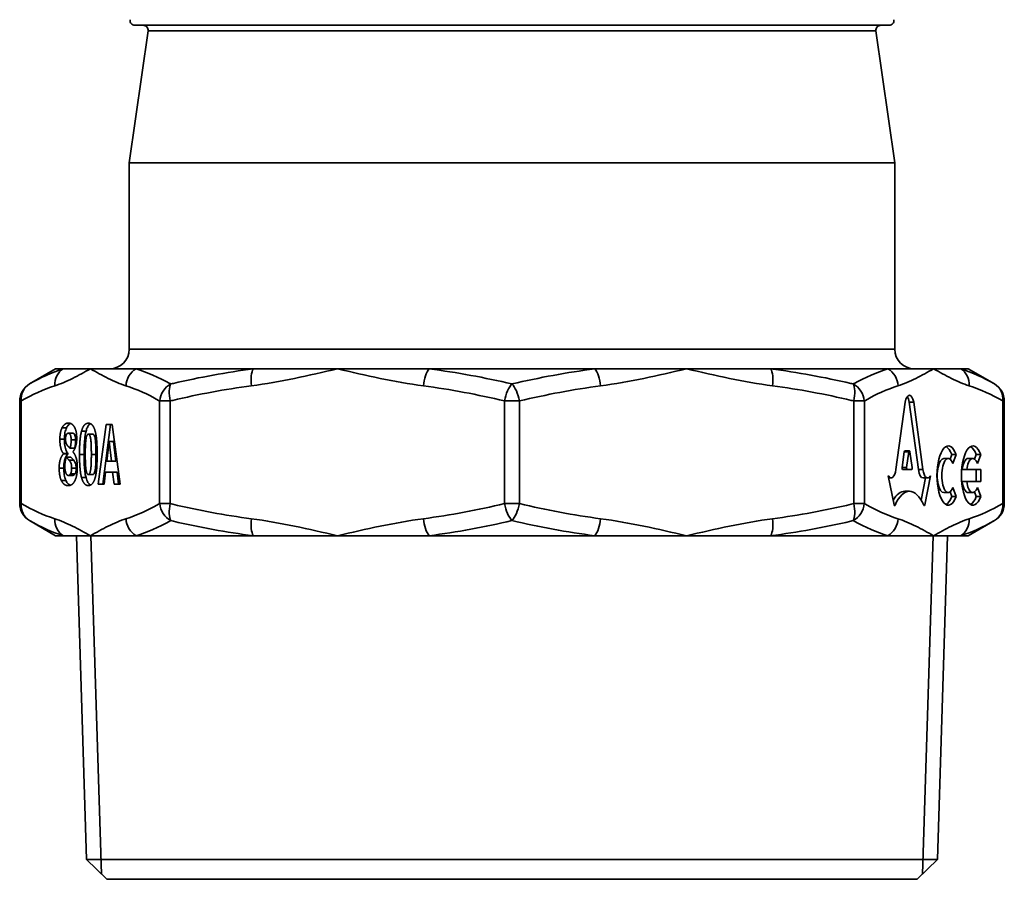
# Model space of a CAD drawing. Units: millimetres. Extents: x 54 to 498, y 15 to 404.
# Drawn here: x 54 to 155, y 141 to 228 of the extents above; entities that cross this region are included whole.
import ezdxf

# ---------------------------------------------------------------- set-up
doc = ezdxf.new("R2010")
doc.units = ezdxf.units.MM
doc.header["$LTSCALE"] = 2
doc.layers.add('Visible (ISO)', color=7, linetype='Continuous', lineweight=35)
doc.layers.add('Visible Narrow (ISO)', color=7, linetype='Continuous', lineweight=35)

msp = doc.modelspace()

# ---------------------------------------------------------------- linework, layer by layer
at = {"layer": 'Visible (ISO)'}
for p, q in [((67.52, 227.1), (65.6, 213.67)), ((143.03, 227.67), (66.18, 227.67)), ((141.69, 227.1), (143.6, 213.67)), ((143.6, 213.67), (65.6, 213.67)), ((65.6, 194.67), (65.6, 213.67)), ((143.6, 194.67), (143.6, 213.67)), ((58.1, 192.67), (55.44, 191.13)), ((58.88, 192.67), (58.1, 192.67)), ((61.64, 192.67), (58.88, 192.67)), ((66.3, 192.67), (61.64, 192.67)), ((78.24, 192.67), (66.3, 192.67)), ((86.81, 192.67), (78.24, 192.67)), ((96.16, 192.67), (86.81, 192.67)), ((113.05, 192.67), (96.16, 192.67)), ((122.4, 192.67), (113.05, 192.67)), ((130.96, 192.67), (122.4, 192.67)), ((142.91, 192.67), (130.96, 192.67)), ((147.56, 192.67), (142.91, 192.67)), ((150.33, 192.67), (147.56, 192.67)), ((151.1, 192.67), (150.33, 192.67)), ((151.1, 192.67), (153.77, 191.13)), ((54.44, 178.94), (54.44, 189.4)), ((143.72, 182.41), (144.66, 189.28)), ((145.08, 189.28), (145.54, 189.28)), ((145.08, 189.28), (146.02, 182.41)), ((145.54, 189.28), (146.48, 182.41)), ((154.77, 178.94), (154.77, 189.4)), ((62.45, 180.91), (63.24, 187.01)), ((62.91, 180.91), (63.7, 187.01)), ((63.24, 187.01), (63.87, 187.01)), ((63.87, 187.01), (64.66, 180.91)), ((59.85, 186.11), (59.39, 186.11)), ((61.9, 186.01), (61.43, 186.01)), ((63.55, 185.28), (63.31, 183.26)), ((63.79, 183.26), (63.55, 185.28)), ((64.01, 185.28), (63.55, 185.28)), ((64.25, 183.26), (64.01, 185.28)), ((58.9, 184.01), (58.9, 184.03)), ((59.36, 184.03), (58.9, 184.03)), ((59.36, 184.01), (58.9, 184.01)), ((59.65, 183.66), (59.19, 183.66)), ((59.36, 184.01), (59.36, 184.03)), ((60.03, 184.58), (59.57, 184.58)), ((59.86, 184.23), (59.86, 184.21)), ((144.58, 184.2), (144.35, 182.62)), ((144.64, 184.31), (145.1, 184.31)), ((145.04, 184.2), (144.82, 182.62)), ((145.39, 182.62), (145.16, 184.2)), ((149.42, 183.94), (149.24, 183.47)), ((149.42, 183.94), (149.88, 183.94)), ((149.88, 183.94), (149.53, 183.03)), ((151.91, 183.94), (151.74, 183.47)), ((151.91, 183.94), (152.38, 183.94)), ((152.38, 183.94), (152.03, 183.03)), ((59.94, 183.36), (59.48, 183.36)), ((63.31, 183.26), (63.79, 183.26)), ((64.25, 183.26), (63.79, 183.26)), ((148.6, 183.53), (149.06, 183.53)), ((151.1, 183.53), (151.56, 183.53)), ((59.87, 181.81), (59.41, 181.81)), ((60.08, 181.97), (59.62, 181.97)), ((61.9, 181.91), (61.43, 181.91)), ((63.18, 182.15), (63.03, 180.91)), ((63.91, 182.15), (63.18, 182.15)), ((64.38, 182.15), (63.91, 182.15)), ((64.06, 180.91), (63.91, 182.15)), ((64.52, 180.91), (64.38, 182.15)), ((142.95, 181.78), (142.99, 181.72)), ((143.54, 178.82), (142.95, 181.78)), ((144.41, 182.41), (144.88, 182.41)), ((144.88, 182.41), (145.33, 182.41)), ((147.26, 181.78), (146.66, 178.82)), ((147.22, 181.73), (147.26, 181.78)), ((150.48, 182.42), (150.94, 182.42)), ((150.94, 182.42), (152.38, 182.42)), ((151.91, 182.42), (151.91, 181.18)), ((152.38, 182.42), (152.38, 181.18)), ((63.03, 180.91), (62.45, 180.91)), ((64.66, 180.91), (64.06, 180.91)), ((142.99, 181.55), (143.24, 181.55)), ((146.75, 181.55), (146.3, 179.3)), ((146.5, 181.55), (146.96, 181.55)), ((150.48, 181.18), (150.94, 181.18)), ((152.38, 181.18), (150.94, 181.18)), ((144.64, 180.2), (145.1, 180.2)), ((148.6, 180.06), (149.06, 180.06)), ((149.24, 180.13), (149.42, 179.66)), ((149.42, 179.66), (149.88, 179.66)), ((149.53, 180.57), (149.88, 179.66)), ((151.1, 180.06), (151.56, 180.06)), ((151.74, 180.13), (151.91, 179.66)), ((151.91, 179.66), (152.38, 179.66)), ((152.03, 180.57), (152.38, 179.66)), ((58.1, 175.67), (55.44, 177.21)), ((151.1, 175.67), (153.77, 177.21)), ((58.1, 175.67), (58.88, 175.67)), ((58.88, 175.67), (61.64, 175.67)), ((61.24, 142.67), (60.21, 175.67)), ((61.64, 175.67), (66.3, 175.67)), ((66.3, 175.67), (78.24, 175.67)), ((78.24, 175.67), (86.81, 175.67)), ((86.81, 175.67), (96.16, 175.67)), ((96.16, 175.67), (113.05, 175.67)), ((113.05, 175.67), (122.4, 175.67)), ((122.4, 175.67), (130.96, 175.67)), ((130.96, 175.67), (142.91, 175.67)), ((142.91, 175.67), (147.56, 175.67)), ((147.56, 175.67), (150.33, 175.67)), ((147.96, 142.67), (148.99, 175.67)), ((150.33, 175.67), (151.1, 175.67)), ((61.24, 142.67), (147.96, 142.67)), ((63.31, 140.67), (61.24, 142.67)), ((145.9, 140.67), (147.96, 142.67)), ((145.9, 140.67), (63.31, 140.67))]:
    msp.add_line(p, q, dxfattribs=at)
for centre, radius, start, end in [((66.18, 228.17), 0.5, 171.8699, 270), ((143.03, 228.17), 0.5, 270, 8.1301), ((67.03, 227.17), 0.5, 351.8699, 90), ((142.18, 227.17), 0.5, 90, 188.1301), ((63.6, 194.67), 2, 270, 0), ((145.6, 194.67), 2, 180, 270), ((56.44, 189.4), 2, 120, 180), ((152.77, 189.4), 2, 0, 60), ((56.44, 178.94), 2, 180, 240), ((152.77, 178.94), 2, 300, 0)]:
    msp.add_arc(centre, radius, start, end, dxfattribs=at)
for centre, major_axis, ratio, start_param, end_param in [((145.1, 188.77), (0, -1.21), 0.401429, 2.006588, 4.276597), ((144.64, 188.77), (0, -1.21), 0.401429, 2.006588, 2.647346), ((149.06, 181.8), (0, -3.02), 0.382683, 2.356194, 7.068583), ((148.6, 181.8), (0, 3.02), 0.382683, 5.497787, 6.082177), ((151.56, 181.8), (0, -3.02), 0.382683, 2.356194, 7.068583), ((151.1, 181.8), (0, 3.02), 0.382683, 5.497787, 6.082177), ((144.64, 184.15), (0, 0.158), 0.401429, 0, 1.227772), ((145.1, 184.15), (0, 0.158), 0.401429, 5.055413, 7.510958), ((149.06, 181.8), (0, 1.74), 0.382683, 5.497787, 10.210176), ((151.56, 181.8), (0, 1.74), 0.382683, 5.497787, 7.488774), ((144.41, 182.57), (0, 0.158), 0.401429, 1.227772, 3.141593), ((144.88, 182.57), (0, 0.158), 0.401429, 1.227772, 3.141593), ((145.33, 182.57), (0, -0.158), 0.401429, 0, 1.91382), ((148.6, 181.8), (0, 1.74), 0.382683, 0, 3.141593), ((151.1, 181.8), (0, 1.74), 0.382683, 0, 1.205589), ((143.24, 182.82), (0, -1.26), 0.401429, 5.759587, 7.525428), ((146.5, 182.81), (0, 1.26), 0.401429, 1.899349, 3.141593), ((146.96, 182.81), (0, 1.26), 0.401429, 1.899349, 3.681673), ((145.1, 174.87), (0, 5.33), 0.401428, 5.53339, 7.03298), ((151.1, 181.8), (0, -1.74), 0.382683, 5.077596, 6.283185), ((151.56, 181.8), (0, -1.74), 0.382683, 5.077596, 7.068583), ((144.64, 174.87), (0, 5.33), 0.401428, 0, 0.591187), ((148.6, 181.8), (0, -3.02), 0.382683, 0.201008, 0.785398), ((151.1, 181.8), (0, -3.02), 0.382683, 0.201008, 0.785398), ((143.6, 178.89), (0, -0.158), 0.401429, 5.176037, 7.03298), ((146.6, 178.89), (0, -0.158), 0.401429, 5.533391, 7.390334)]:
    msp.add_ellipse(centre, major_axis=major_axis, ratio=ratio, start_param=start_param, end_param=end_param, dxfattribs=at)
for points in [[(58.53, 185.5), (58.53, 185.84), (58.64, 186.43), (58.75, 186.66)], [(58.75, 186.66), (58.86, 186.88), (59.19, 187.15), (59.39, 187.15)], [(59.39, 187.15), (59.61, 187.15), (59.93, 186.9), (60.03, 186.71)], [(60.03, 186.71), (60.14, 186.51), (60.25, 185.94), (60.25, 185.6)], [(60.74, 186.33), (60.85, 186.74), (61.2, 187.13), (61.43, 187.13)], [(61.43, 187.13), (61.69, 187.13), (62.02, 186.72), (62.13, 186.31)], [(59.39, 186.11), (59.26, 186.11), (59.11, 185.77), (59.11, 185.53)], [(59.68, 185.43), (59.68, 185.74), (59.53, 186.11), (59.39, 186.11)], [(60.53, 183.96), (60.53, 184.77), (60.63, 185.92), (60.74, 186.33)], [(61.43, 186.01), (61.27, 186.01), (61.12, 185.09), (61.12, 183.95)], [(61.74, 183.96), (61.74, 185.09), (61.6, 186.01), (61.43, 186.01)], [(62.13, 186.31), (62.24, 185.91), (62.33, 184.72), (62.33, 183.96)], [(58.9, 184.03), (58.69, 184.29), (58.53, 185.04), (58.53, 185.5)], [(59.11, 185.53), (59.11, 185.28), (59.2, 184.98), (59.3, 184.86)], [(59.3, 184.86), (59.34, 184.8), (59.46, 184.68), (59.57, 184.58)], [(59.57, 184.58), (59.63, 184.78), (59.68, 185.17), (59.68, 185.43)], [(60.25, 185.6), (60.25, 185.17), (60.06, 184.47), (59.86, 184.23)], [(58.46, 182.55), (58.46, 183.08), (58.69, 183.78), (58.9, 184.01)], [(59.19, 183.66), (59.13, 183.5), (59.04, 183.03), (59.04, 182.75)], [(59.48, 183.36), (59.43, 183.41), (59.26, 183.59), (59.19, 183.66)], [(59.86, 184.21), (60.09, 183.96), (60.31, 183.16), (60.31, 182.6)], [(60.74, 181.59), (60.63, 181.99), (60.53, 183.17), (60.53, 183.96)], [(61.12, 183.95), (61.12, 182.84), (61.27, 181.91), (61.43, 181.91)], [(61.43, 181.91), (61.6, 181.91), (61.74, 182.84), (61.74, 183.96)], [(62.33, 183.96), (62.33, 183.17), (62.24, 181.98), (62.13, 181.58)], [(59.04, 182.75), (59.04, 182.32), (59.24, 181.81), (59.41, 181.81)], [(59.73, 182.54), (59.73, 182.84), (59.64, 183.16), (59.48, 183.36)], [(58.68, 181.29), (58.57, 181.53), (58.46, 182.19), (58.46, 182.55)], [(59.41, 181.81), (59.46, 181.81), (59.58, 181.89), (59.62, 181.97)], [(59.62, 181.97), (59.67, 182.07), (59.73, 182.32), (59.73, 182.54)], [(60.31, 182.6), (60.31, 182.21), (60.19, 181.54), (60.07, 181.29)], [(59.39, 180.77), (59.15, 180.77), (58.8, 181.05), (58.68, 181.29)], [(60.07, 181.29), (59.95, 181.04), (59.61, 180.77), (59.39, 180.77)], [(61.43, 180.78), (61.19, 180.78), (60.85, 181.19), (60.74, 181.59)], [(62.13, 181.58), (62.02, 181.19), (61.68, 180.78), (61.43, 180.78)]]:
    msp.add_open_spline(points, degree=2, dxfattribs=at)
for points, knots in [([(58.99, 185.5), (58.99, 185.62), (58.99, 185.74), (59.02, 185.99), (59.04, 186.1), (59.09, 186.37), (59.15, 186.52), (59.21, 186.66)], [-0.1110913, -0.1110913, -0.1110913, -0.1110913, -0.090091, -0.090091, -0.0642973, -0.0642973, 0, 0, 0, 0]), ([(59.21, 186.66), (59.3, 186.84), (59.4, 186.95), (59.53, 187.05), (59.58, 187.08), (59.63, 187.1)], [-0.1646458, -0.1646458, -0.1646458, -0.1646458, -0.0972083, -0.0972083, -0.0579459, -0.0579459, -0.0579459, -0.0579459]), ([(61.2, 186.33), (61.24, 186.47), (61.28, 186.59), (61.39, 186.82), (61.45, 186.9), (61.55, 187.01), (61.61, 187.05), (61.67, 187.08)], [-0.1794674, -0.1794674, -0.1794674, -0.1794674, -0.1457093, -0.1457093, -0.1057972, -0.1057972, -0.0598748, -0.0598748, -0.0598748, -0.0598748]), ([(60.14, 185.43), (60.14, 185.48), (60.14, 185.53), (60.14, 185.62), (60.13, 185.67), (60.11, 185.79), (60.09, 185.85), (60.06, 185.95), (60.03, 186.01), (59.95, 186.09), (59.9, 186.11), (59.85, 186.11)], [-0.1653193, -0.1653193, -0.1653193, -0.1653193, -0.1381553, -0.1381553, -0.1129194, -0.1129194, -0.0700404, -0.0700404, -0.0360012, -0.0360012, 0, 0, 0, 0]), ([(61, 183.96), (61, 184.45), (61.01, 185), (61.09, 185.78), (61.13, 186.07), (61.2, 186.33)], [-0.2415469, -0.2415469, -0.2415469, -0.2415469, -0.0949256, -0.0949256, 0, 0, 0, 0]), ([(62.21, 183.96), (62.21, 184.37), (62.2, 184.81), (62.16, 185.39), (62.14, 185.53), (62.11, 185.7), (62.09, 185.77), (62.04, 185.89), (62.02, 185.93), (61.96, 185.99), (61.93, 186.01), (61.9, 186.01)], [-0.1481806, -0.1481806, -0.1481806, -0.1481806, -0.1051549, -0.1051549, -0.075708, -0.075708, -0.0492404, -0.0492404, -0.0264554, -0.0264554, 0, 0, 0, 0]), ([(59.36, 184.03), (59.28, 184.13), (59.21, 184.25), (59.12, 184.48), (59.07, 184.62), (59, 185.05), (58.99, 185.27), (58.99, 185.5)], [-0.2931223, -0.2931223, -0.2931223, -0.2931223, -0.1424144, -0.1424144, -0.0680187, -0.0680187, 0, 0, 0, 0]), ([(60.03, 184.58), (60.06, 184.7), (60.1, 184.84), (60.13, 185.05), (60.14, 185.2), (60.14, 185.43)], [-0.2050362, -0.2050362, -0.2050362, -0.2050362, -0.0690471, -0.0690471, 0, 0, 0, 0]), ([(58.93, 182.55), (58.93, 182.75), (58.94, 182.94), (58.99, 183.25), (59.02, 183.4), (59.16, 183.75), (59.26, 183.9), (59.36, 184.01)], [-0.2379856, -0.2379856, -0.2379856, -0.2379856, -0.1496929, -0.1496929, -0.0865637, -0.0865637, 0, 0, 0, 0]), ([(59.94, 183.36), (59.9, 183.41), (59.85, 183.46), (59.79, 183.52), (59.72, 183.59), (59.65, 183.66)], [-0.1847266, -0.1847266, -0.1847266, -0.1847266, -0.0543429, -0.0543429, 0, 0, 0, 0]), ([(61.2, 181.59), (61.16, 181.73), (61.13, 181.88), (61.07, 182.27), (61.05, 182.47), (61.01, 183.02), (61, 183.51), (61, 183.96)], [-0.1916504, -0.1916504, -0.1916504, -0.1916504, -0.1688415, -0.1688415, -0.1358581, -0.1358581, 0, 0, 0, 0]), ([(61.9, 181.91), (61.91, 181.91), (61.93, 181.91), (61.97, 181.93), (61.98, 181.94), (62.02, 181.99), (62.05, 182.04), (62.1, 182.17), (62.12, 182.27), (62.17, 182.61), (62.21, 183.04), (62.21, 183.96)], [-0.5687372, -0.5687372, -0.5687372, -0.5687372, -0.5191854, -0.5191854, -0.4725267, -0.4725267, -0.3897633, -0.3897633, -0.2745818, -0.2745818, 0, 0, 0, 0]), ([(60.2, 182.54), (60.2, 182.65), (60.19, 182.76), (60.16, 182.95), (60.15, 183), (60.1, 183.13), (60.03, 183.24), (59.94, 183.36)], [-0.130729, -0.130729, -0.130729, -0.130729, -0.10285, -0.10285, -0.079029, -0.079029, 0, 0, 0, 0]), ([(59.14, 181.29), (59.11, 181.37), (59.07, 181.46), (59.01, 181.69), (58.99, 181.8), (58.94, 182.08), (58.93, 182.31), (58.93, 182.55)], [-0.1051963, -0.1051963, -0.1051963, -0.1051963, -0.0911883, -0.0911883, -0.0722336, -0.0722336, 0, 0, 0, 0]), ([(59.87, 181.81), (59.91, 181.81), (59.95, 181.83), (60, 181.87), (60.04, 181.9), (60.08, 181.97)], [-0.1130357, -0.1130357, -0.1130357, -0.1130357, -0.0405616, -0.0405616, 0, 0, 0, 0]), ([(60.08, 181.97), (60.11, 182.01), (60.13, 182.06), (60.17, 182.19), (60.18, 182.25), (60.19, 182.36), (60.2, 182.45), (60.2, 182.54)], [-0.0377088, -0.0377088, -0.0377088, -0.0377088, -0.03312492, -0.03312492, -0.02665263, -0.02665263, 0, 0, 0, 0]), ([(59.61, 180.81), (59.52, 180.84), (59.44, 180.9), (59.29, 181.04), (59.21, 181.15), (59.14, 181.29)], [-0.1243977, -0.1243977, -0.1243977, -0.1243977, -0.0678942, -0.0678942, 0, 0, 0, 0]), ([(61.66, 180.83), (61.65, 180.84), (61.63, 180.85), (61.55, 180.9), (61.47, 180.97), (61.32, 181.23), (61.25, 181.4), (61.2, 181.59)], [-0.165241, -0.165241, -0.165241, -0.165241, -0.1455031, -0.1455031, -0.0713957, -0.0713957, 0, 0, 0, 0])]:
    msp.add_open_spline(points, degree=3, knots=knots, dxfattribs=at)
at = {"layer": 'Visible Narrow (ISO)'}
for p, q in [((141.69, 227.1), (67.52, 227.1)), ((65.6, 194.67), (143.6, 194.67)), ((54.59, 189.4), (54.44, 189.4)), ((54.59, 178.94), (54.59, 189.4)), ((68.7, 189.4), (68.7, 178.94)), ((69.78, 189.4), (68.7, 189.4)), ((69.78, 178.94), (69.78, 189.4)), ((105.37, 189.4), (103.84, 189.4)), ((103.84, 189.4), (103.84, 178.94)), ((105.37, 178.94), (105.37, 189.4)), ((140.51, 189.4), (139.43, 189.4)), ((139.43, 189.4), (139.43, 178.94)), ((140.51, 178.94), (140.51, 189.4)), ((154.77, 189.4), (154.62, 189.4)), ((154.62, 189.4), (154.62, 178.94)), ((59.21, 186.66), (58.75, 186.66)), ((61.2, 186.33), (60.74, 186.33)), ((58.99, 185.5), (58.53, 185.5)), ((60.14, 185.43), (59.68, 185.43)), ((61, 183.96), (60.53, 183.96)), ((62.21, 183.96), (61.74, 183.96)), ((144.58, 184.2), (145.04, 184.2)), ((144.35, 182.62), (144.82, 182.62)), ((58.93, 182.55), (58.46, 182.55)), ((60.2, 182.54), (59.73, 182.54)), ((142.96, 181.72), (142.99, 181.72)), ((146.02, 182.41), (146.48, 182.41)), ((59.14, 181.29), (58.68, 181.29)), ((61.2, 181.59), (60.74, 181.59)), ((54.44, 178.94), (54.59, 178.94)), ((68.7, 178.94), (69.78, 178.94)), ((103.84, 178.94), (105.37, 178.94)), ((139.43, 178.94), (140.51, 178.94)), ((143.56, 178.77), (143.64, 178.77)), ((146.54, 178.82), (146.66, 178.82)), ((154.62, 178.94), (154.77, 178.94)), ((61.69, 175.67), (62.77, 141.19)), ((146.44, 141.19), (147.51, 175.67))]:
    msp.add_line(p, q, dxfattribs=at)
for centre, major_axis, ratio, start_param, end_param in [((59.86, 190.94), (-0.6, 1.91), 0.917257, 0.230049, 1.289889), ((67.12, 190.94), (-0.6, -1.91), 0.917257, 3.933455, 4.993296), ((78.81, 190.94), (-0.26, 1.98), 0.37994, 0.461491, 1.521332), ((96.34, 190.94), (-0.26, -1.98), 0.37994, 3.702013, 4.761854), ((112.87, 190.94), (-0.26, 1.98), 0.37994, 4.662924, 5.722765), ((130.4, 190.94), (-0.26, -1.98), 0.37994, 1.620261, 2.680102), ((142.09, 190.94), (-0.6, 1.91), 0.917257, 4.431482, 5.491323), ((149.35, 190.94), (0.6, 1.91), 0.917257, 4.993296, 6.053137), ((56.44, 189.4), (-1, 1.73), 0.902123, 0, 1.090615), ((70.55, 189.4), (-1, -1.73), 0.902123, 4.101955, 5.19257), ((70.55, 189.4), (-0.47, 1.95), 0.373672, 0.391056, 1.481671), ((104.6, 189.4), (-0.47, -1.95), 0.373672, 3.710899, 4.801514), ((104.6, 189.4), (-0.47, 1.95), 0.373672, 4.623264, 5.713879), ((138.66, 189.4), (-1, 1.73), 0.902123, 4.232208, 5.322823), ((138.66, 189.4), (0.47, 1.95), 0.373672, 4.801514, 5.89213), ((152.77, 189.4), (1, 1.73), 0.902123, 5.19257, 6.283185), ((56.44, 178.94), (-1, -1.73), 0.902123, 5.19257, 6.283185), ((70.55, 178.94), (1, -1.73), 0.902123, 4.232208, 5.322823), ((70.55, 178.94), (-0.47, -1.95), 0.373672, 4.801514, 5.89213), ((104.6, 178.94), (0.47, -1.95), 0.373672, 4.623264, 5.713879), ((104.6, 178.94), (0.47, 1.95), 0.373672, 3.710899, 4.801514), ((138.66, 178.94), (0.47, -1.95), 0.373672, 0.391056, 1.481671), ((138.66, 178.94), (1, 1.73), 0.902123, 4.101955, 5.19257), ((152.77, 178.94), (1, -1.73), 0.902123, 0, 1.090615), ((59.86, 177.4), (-0.6, -1.91), 0.917257, 4.993296, 6.053137), ((67.12, 177.4), (0.6, -1.91), 0.917257, 4.431482, 5.491323), ((78.81, 177.4), (0.26, 1.98), 0.37994, 1.620261, 2.680102), ((96.34, 177.4), (0.26, -1.98), 0.37994, 4.662924, 5.722765), ((112.87, 177.4), (0.26, 1.98), 0.37994, 3.702013, 4.761854), ((130.4, 177.4), (0.26, -1.98), 0.37994, 0.461491, 1.521332), ((142.09, 177.4), (0.6, 1.91), 0.917257, 3.933455, 4.993296), ((149.35, 177.4), (0.6, -1.91), 0.917257, 0.230049, 1.289889)]:
    msp.add_ellipse(centre, major_axis=major_axis, ratio=ratio, start_param=start_param, end_param=end_param, dxfattribs=at)
for points in [[(58.88, 192.67), (57.72, 192.31), (56.57, 191.78), (55.44, 191.13)], [(104.6, 191.13), (101.82, 191.78), (99, 192.31), (96.16, 192.67)], [(113.05, 192.67), (110.21, 192.31), (107.39, 191.78), (104.6, 191.13)], [(153.77, 191.13), (152.64, 191.78), (151.49, 192.31), (150.33, 192.67)], [(54.59, 189.4), (55.72, 190.05), (56.86, 190.57), (58.01, 190.94)], [(95.57, 190.94), (98.35, 190.57), (101.11, 190.05), (103.84, 189.4)], [(105.37, 189.4), (108.1, 190.05), (110.86, 190.57), (113.63, 190.94)], [(151.19, 190.94), (152.34, 190.57), (153.49, 190.05), (154.62, 189.4)], [(58.01, 177.4), (56.86, 177.76), (55.72, 178.29), (54.59, 178.94)], [(103.84, 178.94), (101.11, 178.29), (98.35, 177.76), (95.57, 177.4)], [(113.63, 177.4), (110.86, 177.76), (108.1, 178.29), (105.37, 178.94)], [(154.62, 178.94), (153.49, 178.29), (152.34, 177.76), (151.19, 177.4)], [(55.44, 177.21), (56.57, 176.55), (57.72, 176.03), (58.88, 175.67)], [(96.16, 175.67), (99, 176.03), (101.82, 176.55), (104.6, 177.21)], [(104.6, 177.21), (107.39, 176.55), (110.21, 176.03), (113.05, 175.67)], [(150.33, 175.67), (151.49, 176.03), (152.64, 176.55), (153.77, 177.21)]]:
    msp.add_open_spline(points, degree=3, dxfattribs=at)
for points, knots in [([(58.01, 190.94), (58.62, 191.13), (59.23, 191.4), (60.44, 192), (61.04, 192.33), (61.64, 192.67)], [3.0634766, 3.0634766, 3.0634766, 3.0634766, 3.5456596, 3.5456596, 4.0278425, 4.0278425, 4.0278425, 4.0278425]), ([(61.64, 192.67), (62.25, 192.33), (62.85, 192), (64.06, 191.4), (64.66, 191.13), (65.27, 190.94)], [-0.0021778, -0.0021778, -0.0021778, -0.0021778, 0.4800052, 0.4800052, 0.9621881, 0.9621881, 0.9621881, 0.9621881]), ([(69.84, 191.13), (69.8, 191.15), (69.77, 191.17), (68.59, 191.81), (67.45, 192.32), (66.3, 192.67)], [1.7806796, 1.7806796, 1.7806796, 1.7806796, 1.8087007, 1.8087007, 2.6887146, 2.6887146, 2.6887146, 2.6887146]), ([(78.24, 192.67), (75.5, 192.32), (72.78, 191.81), (70.01, 191.17), (69.92, 191.15), (69.84, 191.13)], [3.1638649, 3.1638649, 3.1638649, 3.1638649, 4.0438788, 4.0438788, 4.0718999, 4.0718999, 4.0718999, 4.0718999]), ([(78.04, 190.94), (79.52, 191.13), (80.98, 191.4), (83.9, 192), (85.36, 192.33), (86.81, 192.67)], [3.0634943, 3.0634943, 3.0634943, 3.0634943, 3.5456773, 3.5456773, 4.0278603, 4.0278603, 4.0278603, 4.0278603]), ([(86.81, 192.67), (88.26, 192.33), (89.72, 192), (92.64, 191.4), (94.1, 191.13), (95.57, 190.94)], [-0.0021896, -0.0021896, -0.0021896, -0.0021896, 0.4799934, 0.4799934, 0.9621763, 0.9621763, 0.9621763, 0.9621763]), ([(113.63, 190.94), (115.11, 191.13), (116.57, 191.4), (119.49, 192), (120.95, 192.33), (122.4, 192.67)], [3.0634766, 3.0634766, 3.0634766, 3.0634766, 3.5456596, 3.5456596, 4.0278425, 4.0278425, 4.0278425, 4.0278425]), ([(122.4, 192.67), (123.85, 192.33), (125.31, 192), (128.22, 191.4), (129.69, 191.13), (131.16, 190.94)], [-0.0021778, -0.0021778, -0.0021778, -0.0021778, 0.4800052, 0.4800052, 0.9621881, 0.9621881, 0.9621881, 0.9621881]), ([(139.37, 191.13), (139.28, 191.15), (139.2, 191.17), (136.43, 191.81), (133.71, 192.32), (130.96, 192.67)], [1.7806796, 1.7806796, 1.7806796, 1.7806796, 1.8087007, 1.8087007, 2.6887146, 2.6887146, 2.6887146, 2.6887146]), ([(142.91, 192.67), (141.76, 192.32), (140.61, 191.81), (139.44, 191.17), (139.41, 191.15), (139.37, 191.13)], [3.1638649, 3.1638649, 3.1638649, 3.1638649, 4.0438788, 4.0438788, 4.0718999, 4.0718999, 4.0718999, 4.0718999]), ([(143.93, 190.94), (144.54, 191.13), (145.15, 191.4), (146.36, 192), (146.96, 192.33), (147.56, 192.67)], [3.0634943, 3.0634943, 3.0634943, 3.0634943, 3.5456773, 3.5456773, 4.0278603, 4.0278603, 4.0278603, 4.0278603]), ([(147.56, 192.67), (148.17, 192.33), (148.77, 192), (149.98, 191.4), (150.58, 191.13), (151.19, 190.94)], [-0.0021896, -0.0021896, -0.0021896, -0.0021896, 0.4799934, 0.4799934, 0.9621763, 0.9621763, 0.9621763, 0.9621763]), ([(65.27, 190.94), (66.39, 190.59), (67.5, 190.08), (68.63, 189.44), (68.66, 189.42), (68.7, 189.4)], [-2.6887146, -2.6887146, -2.6887146, -2.6887146, -1.8087007, -1.8087007, -1.7806796, -1.7806796, -1.7806796, -1.7806796]), ([(69.78, 189.4), (69.86, 189.42), (69.95, 189.44), (72.68, 190.08), (75.35, 190.59), (78.04, 190.94)], [-4.0718999, -4.0718999, -4.0718999, -4.0718999, -4.0438788, -4.0438788, -3.1638649, -3.1638649, -3.1638649, -3.1638649]), ([(131.16, 190.94), (133.85, 190.59), (136.53, 190.08), (139.26, 189.44), (139.34, 189.42), (139.43, 189.4)], [-2.6887146, -2.6887146, -2.6887146, -2.6887146, -1.8087007, -1.8087007, -1.7806796, -1.7806796, -1.7806796, -1.7806796]), ([(140.51, 189.4), (140.55, 189.42), (140.58, 189.44), (141.71, 190.08), (142.82, 190.59), (143.93, 190.94)], [-4.0718999, -4.0718999, -4.0718999, -4.0718999, -4.0438788, -4.0438788, -3.1638649, -3.1638649, -3.1638649, -3.1638649]), ([(68.7, 178.94), (68.66, 178.92), (68.63, 178.9), (67.5, 178.25), (66.39, 177.75), (65.27, 177.4)], [-4.0718999, -4.0718999, -4.0718999, -4.0718999, -4.0438788, -4.0438788, -3.1638649, -3.1638649, -3.1638649, -3.1638649]), ([(78.04, 177.4), (75.35, 177.75), (72.68, 178.25), (69.95, 178.9), (69.86, 178.92), (69.78, 178.94)], [-2.6887146, -2.6887146, -2.6887146, -2.6887146, -1.8087007, -1.8087007, -1.7806796, -1.7806796, -1.7806796, -1.7806796]), ([(139.43, 178.94), (139.34, 178.92), (139.26, 178.9), (136.53, 178.25), (133.85, 177.75), (131.16, 177.4)], [-4.0718999, -4.0718999, -4.0718999, -4.0718999, -4.0438788, -4.0438788, -3.1638649, -3.1638649, -3.1638649, -3.1638649]), ([(143.93, 177.4), (142.82, 177.75), (141.71, 178.25), (140.58, 178.9), (140.55, 178.92), (140.51, 178.94)], [-2.6887146, -2.6887146, -2.6887146, -2.6887146, -1.8087007, -1.8087007, -1.7806796, -1.7806796, -1.7806796, -1.7806796]), ([(61.64, 175.67), (61.04, 176), (60.44, 176.34), (59.23, 176.94), (58.62, 177.21), (58.01, 177.4)], [-0.0021896, -0.0021896, -0.0021896, -0.0021896, 0.4799934, 0.4799934, 0.9621763, 0.9621763, 0.9621763, 0.9621763]), ([(65.27, 177.4), (64.66, 177.21), (64.06, 176.94), (62.85, 176.34), (62.25, 176), (61.64, 175.67)], [3.0634943, 3.0634943, 3.0634943, 3.0634943, 3.5456773, 3.5456773, 4.0278603, 4.0278603, 4.0278603, 4.0278603]), ([(66.3, 175.67), (67.45, 176.02), (68.59, 176.52), (69.77, 177.17), (69.8, 177.19), (69.84, 177.21)], [3.1638649, 3.1638649, 3.1638649, 3.1638649, 4.0438788, 4.0438788, 4.0718999, 4.0718999, 4.0718999, 4.0718999]), ([(69.84, 177.21), (69.92, 177.19), (70.01, 177.17), (72.78, 176.52), (75.5, 176.02), (78.24, 175.67)], [1.7806796, 1.7806796, 1.7806796, 1.7806796, 1.8087007, 1.8087007, 2.6887146, 2.6887146, 2.6887146, 2.6887146]), ([(86.81, 175.67), (85.36, 176), (83.9, 176.34), (80.98, 176.94), (79.52, 177.21), (78.04, 177.4)], [-0.0021778, -0.0021778, -0.0021778, -0.0021778, 0.4800052, 0.4800052, 0.9621881, 0.9621881, 0.9621881, 0.9621881]), ([(95.57, 177.4), (94.1, 177.21), (92.64, 176.94), (89.72, 176.34), (88.26, 176), (86.81, 175.67)], [3.0634766, 3.0634766, 3.0634766, 3.0634766, 3.5456596, 3.5456596, 4.0278425, 4.0278425, 4.0278425, 4.0278425]), ([(122.4, 175.67), (120.95, 176), (119.49, 176.34), (116.57, 176.94), (115.11, 177.21), (113.63, 177.4)], [-0.0021896, -0.0021896, -0.0021896, -0.0021896, 0.4799934, 0.4799934, 0.9621763, 0.9621763, 0.9621763, 0.9621763]), ([(131.16, 177.4), (129.69, 177.21), (128.22, 176.94), (125.31, 176.34), (123.85, 176), (122.4, 175.67)], [3.0634943, 3.0634943, 3.0634943, 3.0634943, 3.5456773, 3.5456773, 4.0278603, 4.0278603, 4.0278603, 4.0278603]), ([(130.96, 175.67), (133.71, 176.02), (136.43, 176.52), (139.2, 177.17), (139.28, 177.19), (139.37, 177.21)], [3.1638649, 3.1638649, 3.1638649, 3.1638649, 4.0438788, 4.0438788, 4.0718999, 4.0718999, 4.0718999, 4.0718999]), ([(139.37, 177.21), (139.41, 177.19), (139.44, 177.17), (140.61, 176.52), (141.76, 176.02), (142.91, 175.67)], [1.7806796, 1.7806796, 1.7806796, 1.7806796, 1.8087007, 1.8087007, 2.6887146, 2.6887146, 2.6887146, 2.6887146]), ([(147.56, 175.67), (146.96, 176), (146.36, 176.34), (145.15, 176.94), (144.54, 177.21), (143.93, 177.4)], [-0.0021778, -0.0021778, -0.0021778, -0.0021778, 0.4800052, 0.4800052, 0.9621881, 0.9621881, 0.9621881, 0.9621881]), ([(151.19, 177.4), (150.58, 177.21), (149.98, 176.94), (148.77, 176.34), (148.17, 176), (147.56, 175.67)], [3.0634766, 3.0634766, 3.0634766, 3.0634766, 3.5456596, 3.5456596, 4.0278425, 4.0278425, 4.0278425, 4.0278425])]:
    msp.add_open_spline(points, degree=3, knots=knots, dxfattribs=at)

doc.saveas('drawing.dxf')
